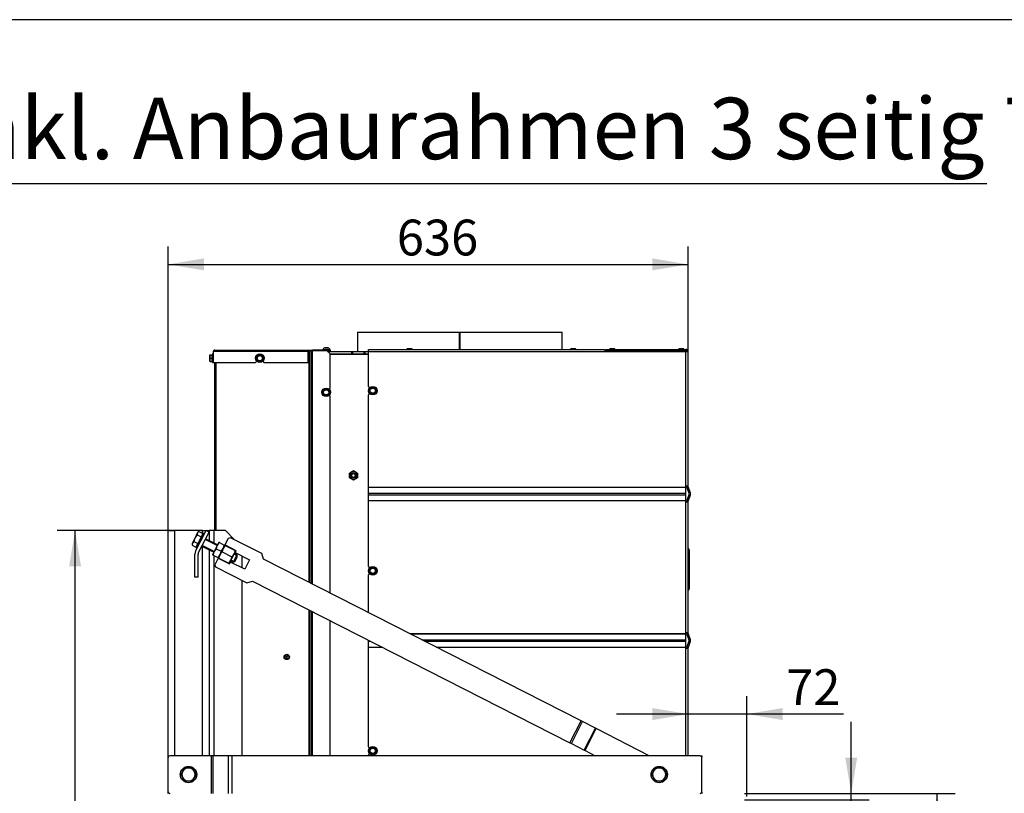
# Model space of a CAD drawing. Units: millimetres. Extents: x 0 to 1680, y -7 to 911.
# Drawn here: x 612 to 732, y 202 to 297 of the extents above; entities that cross this region are included whole.
import ezdxf
from ezdxf.enums import TextEntityAlignment as Align

# ---------------------------------------------------------------- set-up
doc = ezdxf.new("R2010")
doc.units = ezdxf.units.MM
for name, color, linetype in [('C__USERS_MARECEK', 7, 'Continuous'), ('Default', 7, 'Continuous'), ('H28-201', 7, 'Continuous'), ('H28-202', 7, 'Continuous'), ('H28-205', 7, 'Continuous'), ('H61-1011', 7, 'Continuous'), ('H61-9000', 7, 'Continuous'), ('H61-9010', 7, 'Continuous'), ('H61-9020L', 7, 'Continuous'), ('H61-9030L', 7, 'Continuous'), ('HUN-0037', 7, 'Continuous'), ('NUT_DIN_934_1987', 7, 'Continuous'), ('NUT_DIN_EN_ISO_4', 7, 'Continuous'), ('RIVET_A_DIN_7337', 7, 'Continuous'), ('SCREW_DIN_912_M6', 7, 'Continuous'), ('SCREW_DIN_933_M1', 7, 'Continuous'), ('SCREW_DIN_ISO_10', 7, 'Continuous'), ('SCREW_ISO_7380_M', 7, 'Continuous'), ('WASHER_DIN_125_1', 7, 'Continuous')]:
    doc.layers.add(name, color=color, linetype=linetype)
doc.styles.add('SEACAD_Solid_Edge_ANSI', font='seans.ttf')
doc.dimstyles.new('ISO', dxfattribs={"dimtxt": 4.375, "dimasz": 4.375, "dimexe": 2.1875, "dimexo": 0, "dimgap": 1.09375, "dimtad": 1, "dimdec": 0, "dimlfac": 10, "dimrnd": 10, "dimtxsty": 'SEACAD_Solid_Edge_ANSI', "dimblk1": '_SE_FILLED', "dimblk2": '_SE_FILLED', "dimsah": 1, "dimcen": 2.1875, "dimadec": 0, "dimazin": 0, "dimtfac": 0.5, "dimtdec": 4, "dimtmove": 0, "dimatfit": 3, "dimfxl": 1, "dimarcsym": 0})

# ---------------------------------------------------------------- blocks, each defined once
blk = doc.blocks.new('SE32')
at = {"layer": 'C__USERS_MARECEK', "color": 7, "linetype": 'Continuous'}
for p, q in [((637.34, 233.62), (636.93, 232.82)), ((637.61, 233.71), (637.34, 233.62)), ((641.44, 231.76), (637.61, 233.71)), ((636.91, 232.77), (636.14, 231.26)), ((636.98, 232.74), (636.91, 232.77)), ((636.91, 232.77), (636.91, 232.77)), ((638.31, 232.12), (636.93, 232.82)), ((636.98, 232.74), (638.18, 232.13)), ((636.12, 231.22), (635.71, 230.41)), ((636.12, 231.22), (637.5, 230.51)), ((636.21, 231.22), (636.14, 231.26)), ((636.21, 231.22), (637.41, 230.61)), ((636.59, 231.98), (637.79, 231.37)), ((638.25, 232.09), (637.47, 230.58)), ((638.25, 232.09), (638.18, 232.13)), ((638.2, 231.89), (638.31, 232.12)), ((638.2, 231.89), (639.94, 231.01)), ((638.25, 232.09), (638.25, 232.09)), ((639.94, 231.01), (639.35, 229.85)), ((641.66, 231.08), (641.44, 231.76)), ((680.44, 211.33), (641.66, 231.08)), ((635.71, 230.41), (635.79, 230.14)), ((635.79, 230.14), (639.63, 228.19)), ((637.41, 230.61), (637.47, 230.58)), ((637.47, 230.58), (637.47, 230.58)), ((637.5, 230.51), (637.61, 230.73)), ((639.35, 229.85), (637.61, 230.73)), ((639.63, 228.19), (640.3, 228.41)), ((640.3, 228.41), (679.07, 208.65)), ((679.07, 208.65), (680.44, 211.33)), ((679.26, 208.56), (680.62, 211.23)), ((680.62, 211.23), (680.44, 211.33)), ((682.2, 210.43), (680.62, 211.23)), ((680.84, 207.75), (682.2, 210.43)), ((680.93, 207.7), (682.3, 210.38)), ((682.3, 210.38), (682.2, 210.43)), ((688.78, 207.07), (682.3, 210.38)), ((679.07, 208.65), (679.26, 208.56)), ((679.26, 208.56), (680.84, 207.75)), ((635.28, 207.07), (630.19, 207.07)), ((635.48, 207.07), (635.28, 207.07)), ((635.28, 202.47), (635.28, 207.07)), ((637.36, 207.07), (635.48, 207.07)), ((635.48, 202.47), (635.48, 207.07)), ((637.36, 202.47), (637.36, 207.07)), ((637.76, 207.07), (637.36, 207.07)), ((637.76, 207.07), (637.76, 202.47)), ((695, 207.07), (637.76, 207.07)), ((680.84, 207.75), (680.93, 207.7)), ((680.93, 207.7), (682.17, 207.07)), ((695, 207.07), (695.19, 207.07)), ((695.19, 207.07), (695.19, 206.93)), ((629.99, 202.67), (629.99, 206.87)), ((695.2, 202.67), (695.2, 206.87)), ((695.19, 202.62), (695.19, 202.47))]:
    blk.add_line(p, q, dxfattribs=at)
for centre, radius, start, end in [((637.82, 231.83), 1.24, 132.9158, 173.0842), ((637.43, 231.08), 1.24, 132.9158, 173.0842), ((636.56, 231.52), 1.24, 312.9158, 353.0842), ((636.95, 232.28), 1.24, 312.9158, 353.0842), ((636.95, 232.28), 1.24, 336.4883, 353.0842), ((636.56, 231.52), 1.24, 312.9158, 329.4904), ((630.19, 206.87), 0.2, 90, 180), ((695, 206.87), 0.2, 0, 90), ((631.99, 204.77), 0.55, 144.4528, 215.5472), ((632.99, 204.77), 0.55, 324.4528, 35.5472), ((630.19, 202.67), 0.2, 180, 270), ((695, 202.67), 0.2, 270, 0)]:
    blk.add_arc(centre, radius, start, end, dxfattribs=at)
at = {"layer": 'H28-201', "color": 7, "linetype": 'Continuous'}
for p, q in [((629.99, 206.87), (629.99, 234.57)), ((629.99, 234.57), (630.79, 234.57)), ((630.79, 234.57), (630.79, 207.07)), ((634.19, 234.57), (630.79, 234.57)), ((634.19, 234.24), (634.19, 234.57)), ((634.19, 234.57), (634.99, 234.57)), ((634.19, 234.04), (634.19, 234.13)), ((634.19, 207.07), (634.19, 232.65)), ((629.99, 202.47), (629.99, 202.67))]:
    blk.add_line(p, q, dxfattribs=at)
at = {"layer": 'H28-202', "color": 7, "linetype": 'Continuous'}
for p, q in [((635.59, 234.57), (634.99, 234.57)), ((634.99, 234.57), (634.99, 233.36)), ((635.59, 234.57), (635.59, 233.05)), ((636.99, 234.57), (635.59, 234.57)), ((638.11, 233.45), (636.99, 234.57)), ((634.99, 232.24), (634.99, 207.07)), ((635.59, 231.54), (635.59, 207.07)), ((638.99, 231.49), (638.99, 230.03)), ((638.99, 228.52), (638.99, 207.07))]:
    blk.add_line(p, q, dxfattribs=at)
at = {"layer": 'H28-205', "color": 7, "linetype": 'Continuous'}
for p, q in [((633.36, 232.07), (634.63, 234.57)), ((634.99, 234.39), (634.63, 234.57)), ((633.71, 231.89), (634.99, 234.39)), ((633.27, 228.9), (633.27, 231.71)), ((633.67, 228.9), (633.67, 231.71)), ((633.67, 228.9), (633.27, 228.9))]:
    blk.add_line(p, q, dxfattribs=at)
for radius in [0.8, 0.4]:
    blk.add_arc((634.07, 231.71), radius, 153, 180, dxfattribs=at)
at = {"layer": 'H61-1011', "color": 7, "linetype": 'Continuous'}
for p, q in [((649.48, 256.47), (652.44, 256.47)), ((652.44, 256.17), (652.44, 256.47)), ((652.44, 256.47), (652.49, 256.47)), ((652.49, 256.17), (652.49, 256.47)), ((652.49, 256.47), (652.49, 256.17)), ((652.49, 256.47), (652.54, 256.47)), ((652.54, 256.47), (652.54, 256.17)), ((652.54, 256.47), (653.94, 256.47)), ((653.94, 256.17), (653.94, 256.47)), ((653.94, 256.47), (653.99, 256.47)), ((653.99, 256.17), (653.99, 256.47)), ((653.99, 256.47), (653.99, 256.17)), ((653.99, 256.47), (654.04, 256.47)), ((654.04, 256.47), (654.04, 256.17)), ((654.04, 256.47), (654.49, 256.47)), ((649.78, 256.17), (652.44, 256.17)), ((649.79, 256.12), (654.49, 256.12)), ((652.49, 256.17), (652.44, 256.17)), ((652.54, 256.17), (652.49, 256.17)), ((652.54, 256.17), (653.94, 256.17)), ((653.99, 256.17), (653.94, 256.17)), ((654.04, 256.17), (653.99, 256.17)), ((654.04, 256.17), (654.49, 256.17))]:
    blk.add_line(p, q, dxfattribs=at)
at = {"layer": 'H61-9000', "color": 7, "linetype": 'Continuous'}
for p, q in [((654.49, 256.72), (683.36, 256.72)), ((654.49, 256.44), (654.49, 256.72)), ((654.49, 252.17), (654.49, 256.44)), ((654.49, 256.44), (683.36, 256.44)), ((683.36, 256.72), (683.36, 256.44)), ((683.36, 256.44), (693.26, 256.44)), ((683.46, 256.72), (683.46, 256.57)), ((683.46, 256.72), (693.26, 256.72)), ((683.46, 256.57), (693.26, 256.57)), ((693.26, 256.44), (693.54, 256.44)), ((693.26, 239.99), (693.26, 256.44)), ((693.54, 239.99), (693.54, 256.44)), ((654.49, 252.17), (654.62, 252.05)), ((654.62, 251.3), (654.49, 251.17)), ((654.49, 239.89), (654.49, 251.17)), ((654.49, 239.84), (654.49, 239.89)), ((654.49, 239.89), (693.26, 239.89)), ((654.49, 239.14), (654.49, 239.84)), ((693.26, 239.84), (654.49, 239.84)), ((693.26, 239.89), (693.26, 239.99)), ((693.54, 239.99), (693.26, 239.99)), ((693.26, 239.84), (693.26, 239.89)), ((693.26, 239.14), (693.26, 239.84)), ((693.39, 239.89), (693.39, 239.99)), ((693.66, 239.09), (693.41, 239.79)), ((693.54, 239.89), (693.54, 239.99)), ((693.8, 239.14), (693.55, 239.84)), ((654.49, 238.95), (654.49, 239.14)), ((654.49, 239.14), (693.26, 239.14)), ((654.49, 238.25), (654.49, 238.95)), ((654.49, 238.95), (693.26, 238.95)), ((654.49, 238.2), (654.49, 238.25)), ((654.49, 238.25), (693.26, 238.25)), ((654.49, 230.17), (654.49, 238.2)), ((693.26, 238.2), (654.49, 238.2)), ((693.26, 238.95), (693.26, 239.14)), ((693.26, 238.25), (693.26, 238.95)), ((693.26, 238.2), (693.26, 238.25)), ((693.26, 238.1), (693.26, 238.2)), ((693.39, 238.1), (693.39, 238.2)), ((693.41, 238.3), (693.66, 239)), ((693.54, 238.1), (693.54, 238.2)), ((693.55, 238.25), (693.8, 238.95)), ((693.26, 222.09), (693.26, 238.1)), ((693.26, 238.1), (693.54, 238.1)), ((693.54, 222.09), (693.54, 238.1)), ((693.54, 232.04), (693.54, 232.44)), ((693.54, 232.04), (693.54, 232.44)), ((693.56, 232.04), (693.56, 232.4)), ((693.64, 232.24), (693.64, 232.04)), ((693.54, 227.64), (693.54, 232.04)), ((693.56, 232.04), (693.54, 232.04)), ((693.54, 227.64), (693.54, 232.04)), ((693.54, 231.24), (693.54, 231.64)), ((693.54, 230.84), (693.54, 231.24)), ((693.54, 231.24), (693.56, 231.24)), ((693.54, 230.69), (693.54, 231.09)), ((693.54, 230.69), (693.54, 231.09)), ((693.54, 230.41), (693.54, 231.09)), ((693.54, 230.98), (693.54, 231.09)), ((693.54, 230.69), (693.54, 231.09)), ((693.54, 230.69), (693.54, 231.09)), ((693.54, 230.03), (693.54, 230.98)), ((693.56, 231.6), (693.56, 232.04)), ((693.64, 232.04), (693.56, 232.04)), ((693.56, 231.24), (693.56, 231.6)), ((693.56, 230.84), (693.56, 231.24)), ((693.56, 231.24), (693.64, 231.24)), ((693.64, 232.04), (693.64, 231.44)), ((693.64, 231.44), (693.64, 231.24)), ((693.64, 231.24), (693.64, 230.84)), ((654.49, 230.17), (654.62, 230.05)), ((693.54, 230.44), (693.54, 230.84)), ((693.56, 230.84), (693.54, 230.84)), ((693.54, 227.64), (693.54, 230.69)), ((693.54, 230.29), (693.54, 230.69)), ((693.54, 230.29), (693.54, 230.69)), ((693.54, 227.64), (693.54, 230.69)), ((693.54, 229.17), (693.54, 230.41)), ((693.54, 229.89), (693.54, 230.29)), ((693.54, 229.89), (693.54, 230.29)), ((693.54, 229.64), (693.54, 230.04)), ((693.54, 227.64), (693.54, 229.89)), ((693.54, 228.44), (693.54, 229.89)), ((693.54, 229.37), (693.54, 229.77)), ((693.56, 230.48), (693.56, 230.84)), ((693.64, 230.84), (693.56, 230.84)), ((693.56, 230), (693.56, 230.48)), ((693.56, 229.64), (693.56, 230)), ((693.64, 230.84), (693.64, 230.64)), ((693.64, 230.64), (693.64, 229.84)), ((693.64, 229.84), (693.64, 229.64)), ((654.62, 229.3), (654.49, 229.17)), ((654.49, 224.55), (654.49, 229.17)), ((693.54, 229.24), (693.54, 229.64)), ((693.54, 229.64), (693.56, 229.64)), ((693.54, 228.97), (693.54, 229.37)), ((693.54, 228.84), (693.54, 229.24)), ((693.56, 229.24), (693.54, 229.24)), ((693.54, 227.93), (693.54, 229.17)), ((693.54, 228.57), (693.54, 228.97)), ((693.56, 229.24), (693.56, 229.64)), ((693.56, 229.64), (693.64, 229.64)), ((693.56, 228.88), (693.56, 229.24)), ((693.64, 229.24), (693.56, 229.24)), ((693.56, 228.4), (693.56, 228.88)), ((693.64, 229.64), (693.64, 229.24)), ((693.64, 229.24), (693.64, 229.04)), ((693.64, 229.04), (693.64, 228.24)), ((693.54, 228.04), (693.54, 228.44)), ((693.54, 228.04), (693.54, 228.44)), ((693.54, 228.04), (693.54, 228.44)), ((693.54, 227.36), (693.54, 228.31)), ((693.54, 227.64), (693.54, 228.04)), ((693.56, 228.04), (693.54, 228.04)), ((693.54, 227.64), (693.54, 228.04)), ((693.54, 227.64), (693.54, 228.04)), ((693.54, 227.24), (693.54, 227.93)), ((693.54, 227.24), (693.54, 227.64)), ((693.54, 227.64), (693.56, 227.64)), ((693.54, 227.24), (693.54, 227.64)), ((693.54, 227.24), (693.54, 227.64)), ((693.54, 227.24), (693.54, 227.64)), ((693.54, 227.24), (693.54, 227.64)), ((693.54, 227.24), (693.54, 227.64)), ((693.54, 227.24), (693.54, 227.64)), ((693.54, 227.24), (693.54, 227.64)), ((693.54, 227.24), (693.54, 227.36)), ((693.56, 228.04), (693.56, 228.4)), ((693.56, 227.64), (693.56, 228.04)), ((693.64, 228.04), (693.56, 228.04)), ((693.56, 227.28), (693.56, 227.64)), ((693.56, 227.64), (693.64, 227.64)), ((693.64, 228.24), (693.64, 228.04)), ((693.64, 228.04), (693.64, 227.64)), ((693.64, 227.64), (693.64, 227.44)), ((659.51, 221.99), (693.26, 221.99)), ((693.26, 221.94), (659.6, 221.94)), ((693.26, 221.99), (693.26, 222.09)), ((693.54, 222.09), (693.26, 222.09)), ((693.26, 221.94), (693.26, 221.99)), ((693.26, 221.24), (693.26, 221.94)), ((693.39, 221.99), (693.39, 222.09)), ((693.66, 221.19), (693.41, 221.89)), ((693.54, 221.99), (693.54, 222.09)), ((693.8, 221.24), (693.55, 221.94)), ((654.49, 221.05), (654.49, 221.18)), ((654.49, 221.05), (654.75, 221.05)), ((654.49, 220.35), (654.49, 221.05)), ((654.49, 220.35), (656.12, 220.35)), ((654.49, 220.3), (654.49, 220.35)), ((654.49, 208.17), (654.49, 220.3)), ((656.21, 220.3), (654.49, 220.3)), ((660.98, 221.24), (693.26, 221.24)), ((661.35, 221.05), (693.26, 221.05)), ((662.73, 220.35), (693.26, 220.35)), ((693.26, 220.3), (662.82, 220.3)), ((693.26, 221.05), (693.26, 221.24)), ((693.26, 220.35), (693.26, 221.05)), ((693.26, 220.3), (693.26, 220.35)), ((693.26, 220.2), (693.26, 220.3)), ((693.26, 220.2), (693.54, 220.2)), ((693.26, 207.07), (693.26, 220.2)), ((693.39, 220.2), (693.39, 220.3)), ((693.41, 220.4), (693.66, 221.1)), ((693.54, 220.2), (693.54, 220.3)), ((693.54, 207.07), (693.54, 220.2)), ((693.55, 220.35), (693.8, 221.05)), ((654.49, 208.17), (654.62, 208.05)), ((654.62, 207.3), (654.49, 207.17)), ((654.49, 207.07), (654.49, 207.17))]:
    blk.add_line(p, q, dxfattribs=at)
for centre, radius, start, end in [((693.26, 256.44), 0.28, 0, 90), ((693.26, 256.44), 0.13, 0, 90), ((693.67, 239.89), 0.28, 180, 200), ((693.67, 239.89), 0.13, 180, 200), ((693.67, 238.2), 0.28, 160, 180), ((693.67, 238.2), 0.13, 160, 180), ((693.54, 239.04), 0.13, 340, 20), ((693.54, 239.04), 0.28, 340, 20), ((693.59, 232.44), 0.05, 180, 233.1301), ((693.44, 232.24), 0.2, 0, 53.1301), ((693.59, 231.64), 0.05, 180, 233.1301), ((693.44, 231.44), 0.2, 0, 53.1301), ((693.59, 230.44), 0.05, 126.8699, 180), ((693.59, 230.04), 0.05, 180, 233.1301), ((693.44, 230.64), 0.2, 306.8699, 0), ((693.44, 229.84), 0.2, 0, 53.1301), ((693.59, 228.84), 0.05, 126.8699, 180), ((693.44, 229.04), 0.2, 306.8699, 0), ((693.59, 228.44), 0.05, 180, 233.1301), ((693.44, 228.24), 0.2, 0, 53.1301), ((693.44, 227.44), 0.2, 306.8699, 0), ((693.59, 227.24), 0.05, 126.8699, 180), ((693.67, 221.99), 0.28, 180, 200), ((693.67, 221.99), 0.13, 180, 200), ((693.67, 220.3), 0.28, 160, 180), ((693.67, 220.3), 0.13, 160, 180), ((693.54, 221.14), 0.13, 340, 20), ((693.54, 221.14), 0.28, 340, 20)]:
    blk.add_arc(centre, radius, start, end, dxfattribs=at)
at = {"layer": 'H61-9010', "color": 7, "linetype": 'Continuous'}
for p, q in [((683.36, 256.57), (683.46, 256.57)), ((684.89, 256.57), (684.89, 256.44)), ((685.19, 256.47), (693.19, 256.47))]:
    blk.add_line(p, q, dxfattribs=at)
for centre, radius, start, end in [((685.19, 256.37), 0.2, 90, 159.5127), ((685.19, 256.37), 0.1, 90, 135.573), ((693.19, 256.37), 0.2, 20.4873, 90), ((693.19, 256.37), 0.1, 44.427, 90)]:
    blk.add_arc(centre, radius, start, end, dxfattribs=at)
at = {"layer": 'H61-9020L', "color": 7, "linetype": 'Continuous'}
for p, q in [((647.21, 256.54), (647.11, 256.54)), ((647.29, 256.54), (647.21, 256.54)), ((647.21, 228.25), (647.21, 256.54)), ((647.5, 256.54), (647.29, 256.54)), ((647.29, 228.22), (647.29, 256.54)), ((647.63, 256.54), (647.5, 256.54)), ((647.5, 228.11), (647.5, 256.54)), ((647.63, 228.04), (647.63, 256.54)), ((649.41, 256.54), (647.63, 256.54)), ((649.79, 256.17), (649.41, 256.54)), ((635.69, 234.57), (635.69, 255.12)), ((635.87, 234.57), (635.87, 255.12)), ((649.79, 251.97), (649.79, 256.17)), ((649.66, 251.85), (649.79, 251.97)), ((649.79, 250.97), (649.66, 251.1)), ((649.79, 226.94), (649.79, 250.97)), ((647.21, 207.07), (647.21, 224.89)), ((647.29, 207.07), (647.29, 224.85)), ((647.5, 207.07), (647.5, 224.74)), ((647.63, 207.07), (647.63, 224.67)), ((649.79, 207.07), (649.79, 223.57))]:
    blk.add_line(p, q, dxfattribs=at)
at = {"layer": 'H61-9030L', "color": 7, "linetype": 'Continuous'}
for p, q in [((635.59, 256.44), (635.51, 256.44)), ((635.51, 256.44), (635.51, 255.12)), ((647.11, 256.44), (635.59, 256.44)), ((635.69, 256.62), (647.11, 256.62)), ((647.11, 256.62), (647.15, 256.62)), ((647.11, 256.44), (647.11, 256.62)), ((647.11, 255.12), (647.11, 256.44)), ((647.15, 256.54), (647.15, 256.62)), ((647.15, 256.62), (647.28, 256.62)), ((647.28, 256.62), (647.51, 256.62)), ((647.28, 256.62), (647.28, 256.54)), ((647.51, 256.54), (647.51, 256.62)), ((647.51, 256.62), (647.63, 256.62)), ((647.63, 256.54), (647.51, 256.54)), ((649.41, 256.62), (647.63, 256.62)), ((647.63, 256.62), (647.63, 256.54)), ((649.41, 256.54), (647.63, 256.54)), ((649.41, 256.54), (649.41, 256.62)), ((649.41, 256.62), (649.81, 256.62)), ((649.81, 256.54), (649.41, 256.54)), ((649.81, 256.62), (649.81, 256.54)), ((635.51, 255.12), (640.69, 255.12)), ((640.69, 255.12), (640.83, 255.26)), ((641.55, 255.26), (641.69, 255.12)), ((641.69, 255.12), (647.11, 255.12))]:
    blk.add_line(p, q, dxfattribs=at)
blk.add_arc((635.69, 256.44), 0.18, 90, 180, dxfattribs=at)
blk.add_rational_spline([(635.69, 256.62), (635.7, 256.62), (635.68, 256.62), (635.67, 256.62), (635.62, 256.61), (635.59, 256.54), (635.59, 256.44)], [1, 0.997880385391, 0.997880385391, 1, 0.840800077593, 0.840800077593, 1], degree=3, knots=[0, 0, 0, 0, 0.5, 0.5, 0.5, 1, 1, 1, 1], dxfattribs=at)
at = {"layer": 'HUN-0037', "color": 7, "linetype": 'Continuous'}
for p, q in [((653.14, 258.83), (665.61, 258.83)), ((653.14, 258.83), (653.14, 256.47)), ((665.61, 258.83), (665.66, 258.83)), ((665.61, 256.72), (665.61, 258.83)), ((665.61, 256.72), (665.61, 258.83)), ((665.61, 258.83), (665.61, 258.83)), ((665.66, 256.72), (665.66, 258.83)), ((665.66, 256.72), (665.66, 258.83)), ((665.66, 258.83), (678.14, 258.83)), ((665.66, 258.83), (665.66, 258.83)), ((678.14, 256.72), (678.14, 258.83))]:
    blk.add_line(p, q, dxfattribs=at)
at = {"layer": 'NUT_DIN_934_1987', "color": 7, "linetype": 'Continuous'}
for p, q in [((636.2, 233.14), (635.43, 231.62)), ((635.88, 232.35), (636.46, 232.05)), ((636.91, 232.77), (636.14, 231.26)), ((636.27, 233.1), (636.2, 233.14)), ((636.2, 233.14), (636.2, 233.14)), ((636.27, 233.1), (636.84, 232.81)), ((636.91, 232.77), (636.84, 232.81)), ((636.91, 232.77), (636.91, 232.77)), ((635.49, 231.59), (635.43, 231.62)), ((635.49, 231.59), (636.07, 231.29)), ((636.07, 231.29), (636.14, 231.26)), ((636.14, 231.26), (636.14, 231.26))]:
    blk.add_line(p, q, dxfattribs=at)
for centre, start, end in [((636.72, 231.44), 132.9158, 173.0842), ((637.11, 232.2), 132.9158, 173.0842), ((635.61, 232.96), 312.9158, 353.0842), ((635.61, 232.96), 336.4883, 353.0842), ((635.23, 232.2), 312.9158, 353.0842), ((635.23, 232.2), 312.9158, 329.4904)]:
    blk.add_arc(centre, 1.24, start, end, dxfattribs=at)
at = {"layer": 'NUT_DIN_EN_ISO_4', "color": 7, "linetype": 'Continuous'}
for p, q in [((652.14, 241.61), (652.64, 241.9)), ((652.64, 241.9), (653.14, 241.61)), ((652.14, 241.04), (652.14, 241.61)), ((652.64, 240.75), (652.14, 241.04)), ((653.14, 241.04), (652.64, 240.75)), ((653.14, 241.61), (653.14, 241.04))]:
    blk.add_line(p, q, dxfattribs=at)
for radius in [0.499, 0.338]:
    blk.add_circle((652.64, 241.32), radius, dxfattribs=at)
at = {"layer": 'RIVET_A_DIN_7337', "color": 7, "linetype": 'Continuous'}
for p, q in [((659.16, 256.73), (659.81, 256.73)), ((659.16, 256.73), (659.16, 256.72)), ((659.74, 256.8), (659.24, 256.8)), ((659.4, 256.8), (659.57, 256.8)), ((659.81, 256.72), (659.81, 256.73)), ((679.16, 256.73), (679.81, 256.73)), ((679.16, 256.73), (679.16, 256.72)), ((679.74, 256.8), (679.24, 256.8)), ((679.4, 256.8), (679.57, 256.8)), ((679.81, 256.72), (679.81, 256.73)), ((683.94, 256.73), (683.93, 256.73)), ((683.93, 256.73), (683.93, 256.72)), ((683.94, 256.73), (684.59, 256.73)), ((683.94, 256.73), (683.94, 256.72)), ((684.01, 256.8), (684.01, 256.8)), ((684.51, 256.8), (684.01, 256.8)), ((684.18, 256.8), (684.35, 256.8)), ((684.59, 256.72), (684.59, 256.73)), ((692.36, 256.73), (693.01, 256.73)), ((692.36, 256.73), (692.36, 256.72)), ((692.94, 256.8), (692.44, 256.8)), ((692.54, 256.47), (692.54, 256.44)), ((692.6, 256.8), (692.77, 256.8)), ((692.84, 256.44), (692.84, 256.47)), ((692.84, 256.44), (692.84, 256.47)), ((692.94, 256.8), (692.94, 256.8)), ((693.01, 256.72), (693.01, 256.73)), ((693.01, 256.73), (693.02, 256.73)), ((693.02, 256.72), (693.02, 256.73))]:
    blk.add_line(p, q, dxfattribs=at)
for radius in [0.325, 0.253, 0.085, 0.075]:
    blk.add_circle((644.49, 219.14), radius, dxfattribs=at)
for centre, start, end in [((659.24, 256.73), 90, 180), ((659.74, 256.73), 0, 90), ((679.24, 256.73), 90, 180), ((679.74, 256.73), 0, 90), ((684.01, 256.73), 90, 180), ((684.01, 256.73), 90, 180), ((684.51, 256.73), 0, 90), ((692.44, 256.73), 90, 180), ((692.94, 256.73), 0, 90), ((692.94, 256.73), 0, 90)]:
    blk.add_arc(centre, 0.072, start, end, dxfattribs=at)
at = {"layer": 'SCREW_DIN_912_M6', "color": 7, "linetype": 'Continuous'}
for radius in [0.3, 0.239]:
    blk.add_circle((652.64, 241.32), radius, dxfattribs=at)
blk.add_arc((652.64, 241.32), 0.239, 255, 195, dxfattribs=at)
at = {"layer": 'SCREW_DIN_933_M1', "color": 7, "linetype": 'Continuous'}
for p, q in [((632.97, 233.05), (633.28, 233.67)), ((633.28, 233.67), (633.6, 234.29)), ((633.55, 234.05), (634.03, 233.81)), ((633.76, 234.46), (633.6, 234.29)), ((633.6, 234.29), (633.64, 234.38)), ((634.03, 233.81), (633.61, 232.98)), ((633.76, 234.46), (633.64, 234.38)), ((633.76, 234.46), (634.24, 234.22)), ((634.24, 234.22), (634.03, 233.81)), ((634.18, 234.03), (634.15, 234.05)), ((636, 232.74), (634.53, 233.49)), ((636.04, 232.83), (634.57, 233.57)), ((632.97, 233.05), (632.92, 232.96)), ((632.92, 232.96), (632.92, 232.81)), ((632.92, 232.81), (633.4, 232.57)), ((633.13, 233.23), (632.97, 233.05)), ((633.13, 233.23), (633.61, 232.98)), ((633.61, 232.98), (633.4, 232.57)), ((633.49, 232.74), (633.52, 232.73)), ((634.12, 232.68), (635.58, 231.93)), ((635.63, 232.02), (634.16, 232.76)), ((638.07, 230.77), (637.68, 230.97)), ((638.4, 231.62), (637.95, 230.73)), ((638.44, 231.5), (638.05, 231.7)), ((638.4, 231.62), (638.09, 231.78)), ((638.15, 230.8), (638.46, 231.42)), ((638.46, 231.42), (638.4, 231.62)), ((637.63, 230.89), (637.95, 230.73)), ((637.95, 230.73), (638.15, 230.8)), ((631.57, 204.77), (631.8, 205.17)), ((631.8, 204.37), (631.57, 204.77)), ((631.8, 205.17), (632.03, 205.57)), ((632.03, 205.57), (632.49, 205.57)), ((632.49, 205.57), (632.95, 205.57)), ((632.95, 205.57), (633.18, 205.17)), ((633.18, 205.17), (633.41, 204.77)), ((633.41, 204.77), (633.18, 204.37)), ((689.07, 204.77), (689.3, 205.17)), ((689.3, 204.37), (689.07, 204.77)), ((689.3, 205.17), (689.53, 205.57)), ((689.53, 205.57), (689.99, 205.57)), ((689.99, 205.57), (690.45, 205.57)), ((690.45, 205.57), (690.68, 205.17)), ((690.68, 205.17), (690.91, 204.77)), ((690.91, 204.77), (690.68, 204.37)), ((632.03, 203.97), (631.8, 204.37)), ((632.49, 203.97), (632.03, 203.97)), ((632.95, 203.97), (632.49, 203.97)), ((633.18, 204.37), (632.95, 203.97)), ((689.53, 203.97), (689.3, 204.37)), ((689.99, 203.97), (689.53, 203.97)), ((690.45, 203.97), (689.99, 203.97)), ((690.68, 204.37), (690.45, 203.97))]:
    blk.add_line(p, q, dxfattribs=at)
for centre, radius, start, end in [((634, 234.09), 0.452, 154.6642, 185.72), ((633.37, 232.86), 0.452, 154.6642, 185.72), ((632.49, 204.77), 0.8, 150, 210), ((632.49, 204.77), 0.8, 90, 150), ((632.49, 204.77), 0.8, 30, 90), ((632.49, 204.77), 0.8, 330, 30), ((689.99, 204.77), 0.8, 150, 210), ((689.99, 204.77), 0.8, 90, 150), ((689.99, 204.77), 0.8, 30, 90), ((689.99, 204.77), 0.8, 330, 30), ((632.49, 204.77), 0.8, 210, 270), ((632.49, 204.77), 0.8, 270, 330), ((689.99, 204.77), 0.8, 210, 270), ((689.99, 204.77), 0.8, 270, 330)]:
    blk.add_arc(centre, radius, start, end, dxfattribs=at)
for points in [[(633.28, 233.67), (633.25, 233.6), (633.22, 233.53), (633.17, 233.38), (633.15, 233.3), (633.13, 233.23)], [(633.55, 234.05), (633.5, 233.99), (633.45, 233.93), (633.36, 233.81), (633.32, 233.74), (633.28, 233.67)]]:
    blk.add_open_spline(points, degree=3, knots=[0, 0, 0, 0, 0.5, 0.5, 1, 1, 1, 1], dxfattribs=at)
at = {"layer": 'SCREW_DIN_ISO_10', "color": 7, "linetype": 'Continuous'}
for p, q in [((635.08, 255.84), (635.08, 256.04)), ((635.08, 256.04), (635.12, 256.04)), ((635.12, 256.04), (635.08, 255.84)), ((635.08, 255.44), (635.08, 255.84)), ((635.12, 255.64), (635.08, 255.44)), ((635.08, 255.24), (635.08, 255.44)), ((635.12, 255.24), (635.08, 255.24)), ((635.12, 256.04), (635.39, 256.04)), ((635.12, 255.64), (635.39, 255.64)), ((635.12, 255.24), (635.39, 255.24)), ((635.42, 256.14), (635.39, 256.07)), ((635.39, 255.64), (635.39, 256.04)), ((635.39, 255.24), (635.39, 255.64)), ((635.42, 255.64), (635.39, 255.64)), ((635.39, 255.22), (635.42, 255.15)), ((635.42, 256.14), (635.42, 255.15)), ((640.73, 255.64), (640.84, 255.84)), ((640.84, 255.44), (640.73, 255.64)), ((640.84, 255.84), (640.96, 256.04)), ((640.96, 255.24), (640.84, 255.44)), ((640.96, 256.04), (641.19, 256.04)), ((641.19, 255.24), (640.96, 255.24)), ((641.19, 256.04), (641.42, 256.04)), ((641.42, 255.24), (641.19, 255.24)), ((641.42, 256.04), (641.54, 255.84)), ((641.54, 255.44), (641.42, 255.24)), ((641.54, 255.84), (641.65, 255.64)), ((641.65, 255.64), (641.54, 255.44)), ((648.83, 251.47), (648.94, 251.67)), ((648.94, 251.27), (648.83, 251.47)), ((648.94, 251.67), (649.06, 251.87)), ((649.06, 251.87), (649.29, 251.87)), ((649.29, 251.87), (649.52, 251.87)), ((649.52, 251.87), (649.64, 251.67)), ((649.64, 251.67), (649.75, 251.47)), ((649.75, 251.47), (649.64, 251.27)), ((654.53, 251.67), (654.64, 251.87)), ((654.64, 251.47), (654.53, 251.67)), ((654.64, 251.87), (654.76, 252.07)), ((654.76, 251.27), (654.64, 251.47)), ((654.76, 252.07), (654.99, 252.07)), ((654.99, 252.07), (655.22, 252.07)), ((655.22, 252.07), (655.34, 251.87)), ((655.34, 251.47), (655.22, 251.27)), ((655.34, 251.87), (655.45, 251.67)), ((655.45, 251.67), (655.34, 251.47)), ((649.06, 251.07), (648.94, 251.27)), ((649.29, 251.07), (649.06, 251.07)), ((649.52, 251.07), (649.29, 251.07)), ((649.64, 251.27), (649.52, 251.07)), ((654.99, 251.27), (654.76, 251.27)), ((655.22, 251.27), (654.99, 251.27)), ((654.53, 229.67), (654.64, 229.87)), ((654.64, 229.87), (654.76, 230.07)), ((654.76, 230.07), (654.99, 230.07)), ((654.99, 230.07), (655.22, 230.07)), ((655.22, 230.07), (655.34, 229.87)), ((655.34, 229.87), (655.45, 229.67)), ((654.64, 229.47), (654.53, 229.67)), ((654.76, 229.27), (654.64, 229.47)), ((654.99, 229.27), (654.76, 229.27)), ((655.22, 229.27), (654.99, 229.27)), ((655.34, 229.47), (655.22, 229.27)), ((655.45, 229.67), (655.34, 229.47)), ((654.53, 207.67), (654.64, 207.87)), ((654.64, 207.47), (654.53, 207.67)), ((654.64, 207.87), (654.76, 208.07)), ((654.76, 207.27), (654.64, 207.47)), ((654.76, 208.07), (654.99, 208.07)), ((654.99, 207.27), (654.76, 207.27)), ((654.99, 208.07), (655.22, 208.07)), ((655.22, 207.27), (654.99, 207.27)), ((655.22, 208.07), (655.34, 207.87)), ((655.34, 207.47), (655.22, 207.27)), ((655.34, 207.87), (655.45, 207.67)), ((655.45, 207.67), (655.34, 207.47))]:
    blk.add_line(p, q, dxfattribs=at)
for centre, radius in [((641.19, 255.64), 0.525), ((641.19, 255.64), 0.494), ((641.19, 255.64), 0.32), ((649.29, 251.47), 0.525), ((649.29, 251.47), 0.494), ((649.29, 251.47), 0.32), ((654.99, 251.67), 0.525), ((654.99, 251.67), 0.494), ((654.99, 251.67), 0.32), ((654.99, 229.67), 0.525), ((654.99, 229.67), 0.494), ((654.99, 229.67), 0.32), ((654.99, 207.67), 0.525), ((654.99, 207.67), 0.494), ((654.99, 207.67), 0.32)]:
    blk.add_circle(centre, radius, dxfattribs=at)
for centre, radius, start, end in [((635.71, 255.85), 0.626, 180.793, 199.4632), ((635.71, 255.45), 0.626, 180.793, 199.4632), ((636.33, 255.86), 0.933, 166.9562, 193.0438), ((635.38, 256.08), 0.0346, 271.0174, 337.0573), ((636.33, 255.43), 0.934, 166.9783, 193.0217), ((635.38, 255.21), 0.0346, 22.9427, 88.9826), ((635.46, 256.12), 0.0464, 0, 160), ((635.46, 255.17), 0.0464, 200, 0), ((621.91, 266.78), 21.85, 329.3623, 330.6377), ((641.19, 255.64), 0.4, 150, 210), ((641.19, 255.64), 0.4, 90, 150), ((641.19, 255.64), 0.4, 210, 270), ((621.91, 244.51), 21.85, 29.3623, 29.4559), ((641.19, 277.91), 21.85, 269.3623, 270.6377), ((641.19, 233.38), 21.85, 89.3623, 90.6377), ((641.19, 255.64), 0.4, 30, 90), ((641.19, 255.64), 0.4, 270, 330), ((660.47, 266.78), 21.85, 209.3623, 210.6377), ((660.47, 244.51), 21.85, 149.3623, 150.6377), ((641.19, 255.64), 0.4, 330, 30), ((630.01, 262.61), 21.85, 329.3623, 330.6377), ((630.01, 240.34), 21.85, 29.3623, 30.6377), ((649.29, 251.47), 0.4, 150, 210), ((649.29, 251.47), 0.4, 90, 150), ((649.29, 273.74), 21.85, 269.3623, 270.6377), ((649.29, 251.47), 0.4, 30, 90), ((668.57, 262.61), 21.85, 209.3623, 210.6377), ((668.57, 240.34), 21.85, 149.3623, 150.6377), ((649.29, 251.47), 0.4, 330, 30), ((635.71, 262.81), 21.85, 329.3623, 330.6377), ((635.71, 240.54), 21.85, 29.3623, 30.6377), ((654.99, 251.67), 0.4, 150, 210), ((654.99, 251.67), 0.4, 90, 150), ((654.99, 251.67), 0.4, 210, 270), ((654.99, 273.94), 21.85, 269.3623, 270.6377), ((654.99, 251.67), 0.4, 30, 90), ((654.99, 251.67), 0.4, 270, 330), ((674.27, 262.81), 21.85, 209.3623, 210.6377), ((654.99, 251.67), 0.4, 330, 30), ((649.29, 251.47), 0.4, 210, 270), ((649.29, 229.21), 21.85, 89.3623, 90.6377), ((649.29, 251.47), 0.4, 270, 330), ((654.99, 229.41), 21.85, 89.3623, 90.6377), ((635.71, 240.81), 21.85, 329.3623, 330.6377), ((654.99, 229.67), 0.4, 150, 210), ((654.99, 229.67), 0.4, 90, 150), ((654.99, 251.94), 21.85, 269.3623, 270.6377), ((654.99, 229.67), 0.4, 30, 90), ((674.27, 240.81), 21.85, 209.3623, 210.6377), ((654.99, 229.67), 0.4, 330, 30), ((635.71, 218.54), 21.85, 29.3623, 30.6377), ((654.99, 229.67), 0.4, 210, 270), ((654.99, 207.41), 21.85, 89.3623, 90.6377), ((654.99, 229.67), 0.4, 270, 330), ((635.71, 218.81), 21.85, 329.3623, 330.6377), ((654.99, 229.94), 21.85, 269.3623, 270.6377), ((674.27, 218.81), 21.85, 209.3623, 210.6377), ((635.71, 196.54), 21.85, 29.3623, 30.6377), ((654.99, 207.67), 0.4, 150, 210), ((654.99, 207.67), 0.4, 90, 150), ((654.99, 207.67), 0.4, 210, 270), ((654.99, 185.41), 21.85, 89.3623, 90.6377), ((654.99, 207.67), 0.4, 30, 90), ((654.99, 207.67), 0.4, 270, 330), ((654.99, 207.67), 0.4, 330, 30)]:
    blk.add_arc(centre, radius, start, end, dxfattribs=at)
for points, knots in [([(635.39, 256.06), (635.39, 256.06), (635.39, 256.06), (635.4, 256.07), (635.41, 256.07), (635.42, 256.07)], [0.5007837, 0.5007837, 0.5007837, 0.5007837, 0.75, 0.75, 1, 1, 1, 1]), ([(635.42, 255.22), (635.4, 255.22), (635.39, 255.23), (635.39, 255.23), (635.39, 255.23), (635.39, 255.23)], [0, 0, 0, 0, 0.5, 0.5, 0.5007837, 0.5007837, 0.5007837, 0.5007837])]:
    blk.add_open_spline(points, degree=3, knots=knots, dxfattribs=at)
at = {"layer": 'SCREW_ISO_7380_M', "color": 7, "linetype": 'Continuous'}
for p, q in [((649.81, 256.67), (648.86, 256.67)), ((648.86, 256.67), (648.86, 256.62)), ((649.14, 256.89), (649.53, 256.89)), ((649.53, 256.89), (649.15, 256.89)), ((649.52, 256.89), (649.16, 256.89)), ((649.54, 256.47), (649.54, 256.54)), ((649.59, 256.47), (649.59, 256.54)), ((649.81, 256.62), (649.81, 256.67)), ((649.81, 256.62), (649.81, 256.62))]:
    blk.add_line(p, q, dxfattribs=at)
for centre, radius, start, end in [((649.31, 256.4), 0.52, 107.9406, 147.9452), ((649.15, 256.87), 0.026, 90, 107.9406), ((649.37, 256.4), 0.52, 32.0548, 72.0594), ((649.53, 256.87), 0.026, 72.0594, 90)]:
    blk.add_arc(centre, radius, start, end, dxfattribs=at)
at = {"layer": 'WASHER_DIN_125_1', "color": 7, "linetype": 'Continuous'}
for p, q in [((634.3, 234.27), (633.4, 232.49)), ((634.44, 234.2), (634.3, 234.27)), ((633.4, 232.49), (633.53, 232.42))]:
    blk.add_line(p, q, dxfattribs=at)
for centre in [(632.49, 204.77), (689.99, 204.77)]:
    blk.add_circle(centre, 1, dxfattribs=at)
blk = doc.blocks.new('DMBLK112')
at = {"layer": 'Default', "linetype": 'Continuous'}
for points in [[(724.68, 198.1), (723.95, 202.47), (723.22, 198.1)], [(724.68, 149.15), (723.22, 149.15), (723.95, 144.77)]]:
    blk.add_hatch(color=7, dxfattribs=at).paths.add_polyline_path(points)
at = {"layer": 'Default', "color": 7, "linetype": 'Continuous'}
for p, q in [((700.69, 202.47), (726.14, 202.47)), ((723.95, 144.77), (723.95, 202.47)), ((691.89, 144.77), (726.14, 144.77))]:
    blk.add_line(p, q, dxfattribs=at)
at = {"layer": 'Default', "color": 7, "linetype": 'Continuous', "style": 'SEACAD_Solid_Edge_ANSI'}
blk.add_text('577', height=4.375, rotation=90, dxfattribs=at).set_placement((718.48, 169.6), align=Align.TOP_LEFT)
blk = doc.blocks.new('_SE_FILLED')
at = {"color": 0}
blk.add_line((0, 0), (-1, 0), dxfattribs=at)
blk.add_solid([(0, 0), (-1, -0.1665), (-1, 0.1665), (0, 0)], dxfattribs=at)
blk = doc.blocks.new('DMBLK113')
at = {"layer": 'Default', "linetype": 'Continuous'}
for points in [[(689.16, 212.89), (689.16, 211.43), (693.54, 212.16)], [(705.06, 212.89), (700.69, 212.16), (705.06, 211.43)]]:
    blk.add_hatch(color=7, dxfattribs=at).paths.add_polyline_path(points)
at = {"layer": 'Default', "color": 7, "linetype": 'Continuous'}
for p, q in [((700.69, 202.07), (700.69, 214.35)), ((712.5, 212.16), (684.79, 212.16))]:
    blk.add_line(p, q, dxfattribs=at)
at = {"layer": 'Default', "color": 7, "linetype": 'Continuous', "style": 'SEACAD_Solid_Edge_ANSI'}
blk.add_text('72', height=4.375, dxfattribs=at).set_placement((705.5, 217.63), align=Align.TOP_LEFT)
blk = doc.blocks.new('DMBLK114')
at = {"layer": 'Default', "linetype": 'Continuous'}
for points in [[(617.9, 230.2), (619.36, 230.2), (618.63, 234.57)], [(617.9, 132.55), (618.63, 128.17), (619.36, 132.55)]]:
    blk.add_hatch(color=7, dxfattribs=at).paths.add_polyline_path(points)
at = {"layer": 'Default', "color": 7, "linetype": 'Continuous'}
for p, q in [((630.79, 234.57), (616.44, 234.57)), ((618.63, 128.17), (618.63, 234.57)), ((630.69, 128.17), (616.44, 128.17))]:
    blk.add_line(p, q, dxfattribs=at)
at = {"layer": 'Default', "color": 7, "linetype": 'Continuous', "style": 'SEACAD_Solid_Edge_ANSI'}
blk.add_text('1064', height=4.375, rotation=90, dxfattribs=at).set_placement((613.16, 176.55), align=Align.TOP_LEFT)
blk = doc.blocks.new('DMBLK115')
at = {"layer": 'Default', "linetype": 'Continuous'}
for points in [[(634.36, 267.83), (629.99, 267.1), (634.36, 266.37)], [(689.16, 267.83), (689.16, 266.37), (693.54, 267.1)]]:
    blk.add_hatch(color=7, dxfattribs=at).paths.add_polyline_path(points)
at = {"layer": 'Default', "color": 7, "linetype": 'Continuous'}
for p, q in [((629.99, 234.57), (629.99, 269.29)), ((693.54, 256.44), (693.54, 269.29)), ((629.99, 267.1), (693.54, 267.1))]:
    blk.add_line(p, q, dxfattribs=at)
at = {"layer": 'Default', "color": 7, "linetype": 'Continuous', "style": 'SEACAD_Solid_Edge_ANSI'}
blk.add_text('636', height=4.375, dxfattribs=at).set_placement((657.94, 272.57), align=Align.TOP_LEFT)
blk = doc.blocks.new('DMBLK147')
at = {"layer": 'Default', "linetype": 'Continuous'}
for points in [[(714.18, 206.85), (712.72, 206.85), (713.45, 202.47)], [(714.18, 197.3), (713.45, 201.67), (712.72, 197.3)]]:
    blk.add_hatch(color=7, dxfattribs=at).paths.add_polyline_path(points)
at = {"layer": 'Default', "color": 7, "linetype": 'Continuous'}
for p, q in [((713.45, 191.16), (713.45, 211.22)), ((700.39, 202.47), (715.64, 202.47)), ((700.39, 201.67), (715.64, 201.67))]:
    blk.add_line(p, q, dxfattribs=at)
at = {"layer": 'Default', "color": 7, "linetype": 'Continuous', "style": 'SEACAD_Solid_Edge_ANSI'}
blk.add_text('8', height=4.38, rotation=90, dxfattribs=at).set_placement((707.98, 192.69), align=Align.TOP_LEFT)
blk = doc.blocks.new('RÁMEČEK_TL_A3')
at = {"layer": 'Default', "color": 7, "linetype": 'Continuous'}
for p, q in [((420, 297), (0, 297)), ((10, 277), (310, 277))]:
    blk.add_line(p, q, dxfattribs=at)
at = {"layer": 'Default', "color": 7, "style": 'SEACAD_Solid_Edge_ANSI'}
blk.add_attdef('Název konfigurace', text='', height=7.5, dxfattribs=at).set_placement((9.4, 283.71), align=Align.MIDDLE_LEFT)
at = {"layer": 'Default', "color": 7, "style": 'SEACAD_Solid_Edge_ANSI', "flags": 1}
for tag, p in [('Abgasstutzen', (20.4, 260.71)), ('Hochschiebbar', (162.32, 260.99)), ('Anbaurahmen', (28.52, 252.13)), ('Klappbar', (162.62, 253.01)), ('Aufsatzspeicher', (27.63, 243.86)), ('Konvektionsmantel', (162.91, 244.45)), ('Kurzer Schenkel', (162.91, 237.06)), ('Außenbefeuerung', (27.04, 234.11)), ('Leistung+', (163.21, 229.38)), ('Außenluftanschluss', (26.45, 224.36)), ('Links', (164.03, 220.82)), ('Blendrahmen', (27.04, 214.61)), ('Luftregelung', (163.73, 214.61)), ('Nachbrennkammer', (163.73, 206.64)), ('Dämmung', (27.34, 205.75)), ('Putzdeckel', (164.32, 198.96)), ('Füße', (28.52, 196.01)), ('Rechts', (164.03, 191.28)), ('Großer Feuerraum', (27.34, 188.33)), ('Schmalere Einbautiefe', (163.73, 183.6)), ('Grundgestell', (27.04, 180.06)), ('Stahlwärmetauscher vertikal', (163.73, 175.63)), ('Grundgestell für Durchsicht Ausführung', (26.75, 171.79)), ('Tragkonstruktion inkl.', (164.03, 167.95)), ('Gussadapter', (26.45, 162.04)), ('Tunnel', (164.03, 159.38)), ('Gusskuppel', (26.75, 153.77)), ('Wärmetauscherreinigung', (163.96, 151.4)), ('Gussstutzen', (26.75, 145.2)), ('Zarge', (164.26, 143.13)), ('Zuluftanschluss', (163.37, 134.86))]:
    blk.add_attdef(tag, text='', height=5, dxfattribs=at).set_placement(p, align=Align.MIDDLE_LEFT)

msp = doc.modelspace()

# ---------------------------------------------------------------- block references
at = {"layer": 'Default', "color": 7}
msp.add_blockref('RÁMEČEK_TL_A3', (420, 0), dxfattribs=at).add_auto_attribs({'Název konfigurace': 'UKA 37/125/37/57 Tragkonstruktion inkl. Anbaurahmen 3 seitig 70 mm'})
at = {"layer": 'Default'}
msp.add_blockref('SE32', (0, 0), dxfattribs=at)

# ---------------------------------------------------------------- dimensions: what is measured, and where the dimension line sits
at = {"layer": 'Default', "color": 7, "linetype": 'Continuous'}
for base, p1, p2, picture, middle in [((693.5393997172, 267.1020246308), (629.9893997172, 234.5749094348), (693.5393997172, 256.4449094348), 'DMBLK115', (661.7644011537, 267.1020246308)), ((693.5393997172, 212.1593270834), (700.6893997172, 202.0749094348), (693.5393997172, 203.2449094348), 'DMBLK113', (703.9638323335, 212.1593270834))]:
    dim = msp.add_linear_dim(base=base, p1=p1, p2=p2, text='\\A1;<>', dimstyle='ISO', override={"dimrnd": 0, "dimtdec": 3}, dxfattribs=at)
    dim.commit()
    dim.dimension.update_dxf_attribs({"geometry": picture, "text_midpoint": middle, "dimtype": 160})
for base, p1, p2, angle, override, picture, middle, dimtype in [((618.6297, 128.1748), (630.6894, 128.1748), (630.7894, 234.5749), 89.946151, {"dimrnd": 0, "dimtdec": 3}, 'DMBLK114', (618.6297, 181.3749), 161), ((713.4478, 201.6749), (700.3894, 201.6749), (700.3894, 202.4749), 90, {"dimdec": 2, "dimrnd": 0, "dimtdec": 3}, 'DMBLK147', (713.4478, 197.0077), 161), ((723.9478, 202.4749), (691.8894, 144.7749), (700.6894, 202.4749), 90, {"dimrnd": 0, "dimtdec": 3}, 'DMBLK112', (723.9478, 173.6249), 160)]:
    dim = msp.add_linear_dim(base=base, p1=p1, p2=p2, angle=angle, text='\\A1;<>', dimstyle='ISO', override=override, dxfattribs=at)
    dim.commit()
    dim.dimension.update_dxf_attribs({"geometry": picture, "text_midpoint": middle, "dimtype": dimtype})

doc.saveas('drawing.dxf')
